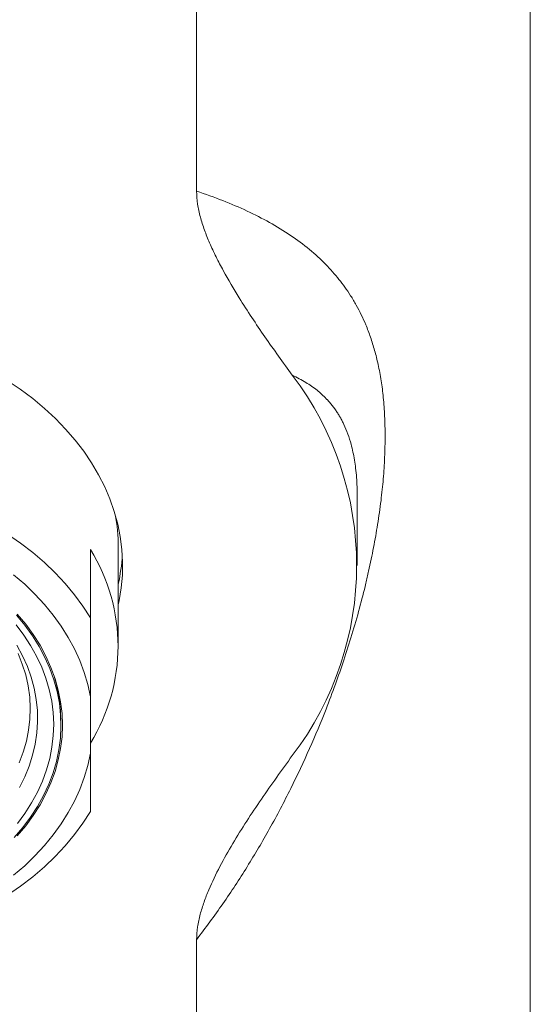
# Model space of a CAD drawing. Units: millimetres. Extents: x -196 to 530, y -287 to 483.
# Drawn here: x -162 to -144, y 293 to 326 of the extents above; entities that cross this region are included whole.
import ezdxf

# ---------------------------------------------------------------- set-up
doc = ezdxf.new("R2010")
doc.units = ezdxf.units.MM

msp = doc.modelspace()

# ---------------------------------------------------------------- linework, layer by layer
at = {"color": 7, "linetype": 'Continuous', "lineweight": 0}
for p, q in [((-144.498, 227.994), (-144.498, 356.687)), ((-155.878, 341.485), (-155.878, 320.313)), ((-150.398, 307.543), (-150.398, 309.886)), ((-159.498, 308.087), (-159.498, 305.754)), ((-158.548, 304.786), (-158.548, 308.18)), ((-160.751, 303.827), (-160.751, 303.832)), ((-159.498, 301.136), (-159.498, 303.062)), ((-155.878, 294.773), (-155.878, 256.632))]:
    msp.add_line(p, q, dxfattribs=at)
at = {"color": 7, "linetype": 'Continuous', "lineweight": 0, "flags": 128}
for points in [[(-162.333, 313.858), (-161.887, 313.555), (-161.464, 313.236), (-161.065, 312.902), (-160.691, 312.555), (-160.341, 312.194), (-160.019, 311.821), (-159.724, 311.437), (-159.456, 311.043), (-159.218, 310.64), (-159.009, 310.229), (-158.83, 309.811), (-158.682, 309.386), (-158.564, 308.957), (-158.478, 308.525), (-158.422, 308.089), (-158.399, 307.653), (-158.407, 307.216), (-158.446, 306.78), (-158.517, 306.345), (-158.548, 306.2)], [(-159.498, 305.754), (-159.755, 306.154), (-160.042, 306.543), (-160.356, 306.922), (-160.698, 307.288), (-161.067, 307.642), (-161.461, 307.981), (-161.879, 308.306), (-162.321, 308.614)], [(-159.498, 303.062), (-159.587, 303.477), (-159.707, 303.889), (-159.858, 304.295), (-160.04, 304.695), (-160.251, 305.088), (-160.493, 305.472), (-160.763, 305.846), (-161.061, 306.209), (-161.386, 306.561), (-161.737, 306.9), (-162.113, 307.225)], [(-162.096, 298.265), (-161.803, 298.607), (-161.538, 298.96), (-161.301, 299.324), (-161.094, 299.696), (-160.917, 300.076), (-160.77, 300.463), (-160.655, 300.855), (-160.571, 301.25), (-160.519, 301.649), (-160.499, 302.049), (-160.511, 302.449), (-160.555, 302.848), (-160.631, 303.244), (-160.738, 303.637), (-160.877, 304.025), (-161.047, 304.407), (-161.246, 304.781), (-161.476, 305.147), (-161.734, 305.503), (-162.021, 305.848)], [(-161.988, 298.318), (-161.702, 298.661), (-161.443, 299.015), (-161.213, 299.379), (-161.012, 299.752), (-160.841, 300.131), (-160.7, 300.517), (-160.59, 300.908), (-160.511, 301.303), (-160.464, 301.7), (-160.448, 302.099), (-160.464, 302.497), (-160.511, 302.894), (-160.59, 303.289), (-160.7, 303.68), (-160.841, 304.066), (-161.012, 304.446), (-161.213, 304.818), (-161.443, 305.182), (-161.702, 305.536), (-161.988, 305.88)], [(-161.985, 298.737), (-161.728, 299.086), (-161.499, 299.445), (-161.299, 299.813), (-161.13, 300.188), (-160.991, 300.569), (-160.883, 300.955), (-160.806, 301.345), (-160.761, 301.738), (-160.748, 302.132), (-160.766, 302.525), (-160.817, 302.917), (-160.899, 303.307), (-161.012, 303.692), (-161.156, 304.073), (-161.33, 304.446), (-161.535, 304.813), (-161.769, 305.17), (-162.031, 305.517)], [(-162.113, 296.972), (-161.737, 297.298), (-161.386, 297.636), (-161.061, 297.988), (-160.763, 298.352), (-160.493, 298.726), (-160.251, 299.11), (-160.04, 299.502), (-159.858, 299.902), (-159.707, 300.309), (-159.587, 300.72), (-159.498, 301.136)], [(-162.321, 296.29), (-161.879, 296.599), (-161.461, 296.923), (-161.067, 297.263), (-160.698, 297.616), (-160.356, 297.983), (-160.042, 298.361), (-159.755, 298.751), (-159.498, 299.151)]]:
    msp.add_lwpolyline(points, dxfattribs=at)
at = {"color": 8, "linetype": 'Continuous', "lineweight": 0, "flags": 128}
for points in [[(-161.917, 299.973), (-161.737, 300.333), (-161.587, 300.7), (-161.467, 301.073), (-161.379, 301.45), (-161.322, 301.829), (-161.297, 302.211), (-161.304, 302.593), (-161.342, 302.974), (-161.412, 303.353), (-161.513, 303.728), (-161.645, 304.099), (-161.808, 304.463), (-162.001, 304.82)], [(-161.924, 300.809), (-161.786, 301.174), (-161.678, 301.545), (-161.603, 301.92), (-161.559, 302.298), (-161.546, 302.676), (-161.567, 303.055), (-161.619, 303.432), (-161.702, 303.806), (-161.818, 304.176), (-161.964, 304.54)]]:
    msp.add_lwpolyline(points, dxfattribs=at)
at = {"color": 7, "linetype": 'Continuous', "lineweight": 0}
for centre, radius, start, end in [((-161.105, 307.543), 10.686, 322.6184, 37.3817), ((-164.574, 308.177), 6.027, 0.0231, 10.5302), ((-164.807, 304.786), 6.252, 328.1224, 31.8776), ((-164.552, 308.26), 6.155, 347.3096, 356.622)]:
    msp.add_arc(centre, radius, start, end, dxfattribs=at)
for points, knots in [([(-155.878, 294.773), (-155.573, 295.18), (-154.966, 295.993), (-154.14, 297.262), (-153.367, 298.575), (-152.659, 299.922), (-152.018, 301.285), (-151.522, 302.473), (-151.142, 303.482), (-150.846, 304.331), (-150.571, 305.197), (-150.32, 306.072), (-150.136, 306.792), (-150.008, 307.348), (-149.921, 307.754), (-149.841, 308.154), (-149.769, 308.548), (-149.702, 308.946), (-149.641, 309.351), (-149.572, 309.873), (-149.505, 310.508), (-149.458, 311.241), (-149.443, 311.956), (-149.458, 312.637), (-149.503, 313.267), (-149.579, 313.853), (-149.679, 314.387), (-149.801, 314.881), (-149.942, 315.333), (-150.094, 315.736), (-150.258, 316.099), (-150.431, 316.429), (-150.619, 316.744), (-150.816, 317.036), (-151.021, 317.307), (-151.236, 317.563), (-151.561, 317.913), (-152.023, 318.337), (-152.663, 318.813), (-153.37, 319.247), (-154.142, 319.64), (-154.967, 319.996), (-155.574, 320.208), (-155.878, 320.313)], [0, 0, 0, 0, 0.03755, 0.075051, 0.112582, 0.151476, 0.18956, 0.226926, 0.250348, 0.273278, 0.297443, 0.322492, 0.346641, 0.35837, 0.370025, 0.381614, 0.393142, 0.404615, 0.41689, 0.429467, 0.452041, 0.475826, 0.500056, 0.523731, 0.54705, 0.569229, 0.591829, 0.612692, 0.633139, 0.653738, 0.67092, 0.688554, 0.706658, 0.723933, 0.740193, 0.756698, 0.773458, 0.810752, 0.848757, 0.887562, 0.925052, 0.962505, 1, 1, 1, 1]), ([(-155.878, 320.313), (-155.87, 320.165), (-155.855, 319.869), (-155.752, 319.425), (-155.613, 318.984), (-155.43, 318.531), (-155.215, 318.069), (-154.886, 317.441), (-154.346, 316.527), (-153.555, 315.338), (-152.928, 314.467), (-152.614, 314.031)], [0, 0, 0, 0, 0.065932, 0.131925, 0.19953, 0.267152, 0.341464, 0.415783, 0.564969, 0.782366, 1, 1, 1, 1]), ([(-159.498, 305.754), (-159.498, 305.475), (-159.498, 304.917), (-159.498, 304.01), (-159.498, 303.408), (-159.498, 303.062)], [0, 0, 0, 0, 0.297747, 0.596011, 1, 1, 1, 1]), ([(-160.51, 302.402), (-160.513, 302.467), (-160.52, 302.671), (-160.565, 303.01), (-160.635, 303.399), (-160.703, 303.647), (-160.734, 303.762)], [0, 0, 0, 0, 0.143077, 0.442676, 0.7425218, 1, 1, 1, 1]), ([(-160.501, 302.099), (-160.5, 302.128), (-160.498, 302.21), (-160.503, 302.292), (-160.507, 302.345)], [0, 0, 0, 0, 0.354521, 1, 1, 1, 1]), ([(-159.498, 301.136), (-159.498, 300.956), (-159.498, 300.597), (-159.498, 300.09), (-159.498, 299.606), (-159.498, 299.302), (-159.498, 299.151)], [0, 0, 0, 0, 0.2492513, 0.4985082, 0.7492492, 1, 1, 1, 1]), ([(-152.614, 301.056), (-152.969, 300.562), (-153.502, 299.822), (-154.171, 298.82), (-154.648, 298.056), (-155.089, 297.277), (-155.412, 296.609), (-155.627, 296.062), (-155.758, 295.64), (-155.856, 295.211), (-155.87, 294.919), (-155.878, 294.773)], [0, 0, 0, 0, 0.2463382, 0.3696509, 0.4929541, 0.6178079, 0.7429751, 0.8066814, 0.8703732, 0.9352152, 1, 1, 1, 1])]:
    msp.add_open_spline(points, degree=3, knots=knots, dxfattribs=at)
at = {"color": 8, "linetype": 'Continuous', "lineweight": 0}
msp.add_open_spline([(-150.398, 309.874), (-150.398, 309.875), (-150.395, 309.996), (-150.403, 310.221), (-150.419, 310.551), (-150.45, 310.857), (-150.49, 311.145), (-150.542, 311.417), (-150.614, 311.715), (-150.715, 312.033), (-150.813, 312.27), (-150.882, 312.414), (-150.913, 312.474), (-150.945, 312.534), (-150.978, 312.593), (-151.012, 312.652), (-151.047, 312.709), (-151.083, 312.766), (-151.163, 312.886), (-151.242, 312.99), (-151.317, 313.079), (-151.336, 313.101), (-151.355, 313.123), (-151.374, 313.145), (-151.394, 313.167), (-151.414, 313.189), (-151.434, 313.21), (-151.546, 313.328), (-151.774, 313.533), (-152.156, 313.802), (-152.457, 313.953), (-152.614, 314.031)], degree=3, knots=[0, 0, 0, 0, 0.00032, 0.048751, 0.097265, 0.145945, 0.191695, 0.238909, 0.287654, 0.356961, 0.4285, 0.442829, 0.457251, 0.471766, 0.486376, 0.501082, 0.515884, 0.530784, 0.545782, 0.613382, 0.620139, 0.626917, 0.633716, 0.640536, 0.647378, 0.654241, 0.661126, 0.668032, 0.76898, 0.879604, 1, 1, 1, 1], dxfattribs=at)

doc.saveas('drawing.dxf')
